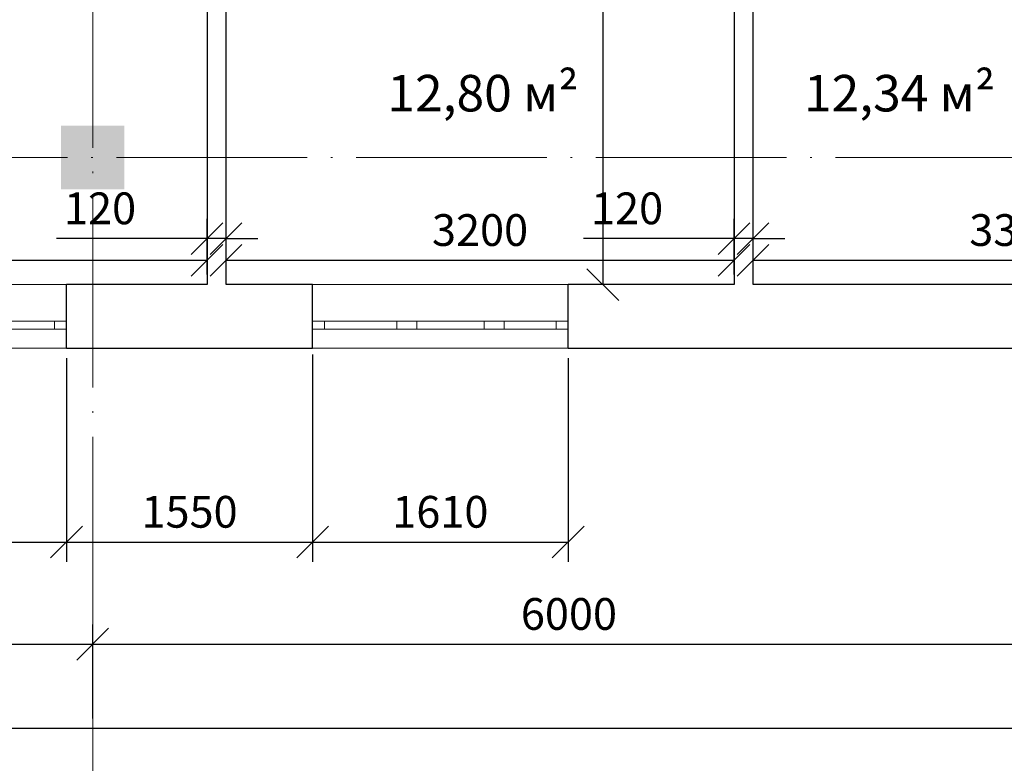
# Model space of a CAD drawing. Units: millimetres. Extents: x 4947 to 7420, y -920 to 3878.
# Drawn here: x 6526 to 6588, y 2436 to 2483 of the extents above; entities that cross this region are included whole.
import ezdxf
from ezdxf.enums import TextEntityAlignment as Align

# ---------------------------------------------------------------- set-up
doc = ezdxf.new("R2010")
doc.units = ezdxf.units.MM
doc.linetypes.add('ACAD_ISO04W100', pattern=[30, 24, -3, 0, -3])
for name, color, linetype in [('Structural - Bearing', 7, 'Continuous'), ('Tитульн_блок', 5, 'Continuous'), ('стена', 7, 'Continuous')]:
    doc.layers.add(name, color=color, linetype=linetype)
doc.layers.add('Окно', color=5, linetype='Continuous', lineweight=5)
doc.layers.add('Размер_нар', color=5, linetype='Continuous', lineweight=5)
doc.styles.get("Standard").update_dxf_attribs({"font": 'ARIAL.TTF'})
doc.styles.add('Z', font='TIMES.TTF')
doc.dimstyles.new('100', dxfattribs={"dimtxt": 2, "dimasz": 2, "dimexe": 1.25, "dimexo": 0.625, "dimtad": 1, "dimlfac": 100, "dimtxsty": 'Standard', "dimblk": 'OBLIQUE', "dimcen": 1.8, "dimadec": 0, "dimazin": 0, "dimtfac": 1, "dimtmove": 0, "dimatfit": 3, "dimldrblk": 'NONE', "dimfxl": 1.25, "dimarcsym": 0})

# ---------------------------------------------------------------- blocks, each defined once
blk = doc.blocks.new('_Oblique')
at = {"color": 0, "linetype": 'ByBlock', "lineweight": -2}
blk.add_line((-0.5, -0.5), (0.5, 0.5), dxfattribs=at)
blk = doc.blocks.new('*D363')
at = {"layer": 'Defpoints', "color": 0, "lineweight": 30, "transparency": 16777216}
for p in [(6327.275, 2437.961), (6590.275, 2437.961), (6590.275, 2437.961)]:
    blk.add_point(p, dxfattribs=at)
at = {"layer": 'Размер_нар', "color": 0, "lineweight": -2, "transparency": 16777216}
for p, q in [((6327.275, 2438.586), (6327.275, 2439.211)), ((6590.275, 2438.586), (6590.275, 2439.211)), ((6327.275, 2437.961), (6590.275, 2437.961))]:
    blk.add_line(p, q, dxfattribs=at)
at = {"layer": 'Размер_нар', "color": 0, "lineweight": -2, "transparency": 16777216, "xscale": 2, "yscale": 2, "zscale": 2, "rotation": 180}
blk.add_blockref('_Oblique', (6327.275, 2437.961), dxfattribs=at)
at = {"layer": 'Размер_нар', "color": 0, "lineweight": -2, "transparency": 16777216, "xscale": 2, "yscale": 2, "zscale": 2}
blk.add_blockref('_Oblique', (6590.275, 2437.961), dxfattribs=at)
at = {"layer": 'Размер_нар', "color": 0, "lineweight": 25, "transparency": 16777216, "insert": (6458.775, 2439.608), "char_height": 2, "attachment_point": 5}
blk.add_mtext('26300', dxfattribs=at)
blk = doc.blocks.new('_None')
blk = doc.blocks.new('*D367')
at = {"layer": 'Defpoints', "color": 0, "lineweight": 30, "transparency": 16777216}
for p in [(6530.275, 2443.255), (6470.275, 2437.961), (6530.275, 2437.961)]:
    blk.add_point(p, dxfattribs=at)
at = {"layer": 'Размер_нар', "color": 0, "lineweight": -2, "transparency": 16777216}
for p, q in [((6470.275, 2438.586), (6470.275, 2444.505)), ((6530.275, 2438.586), (6530.275, 2444.505)), ((6470.275, 2443.255), (6530.275, 2443.255))]:
    blk.add_line(p, q, dxfattribs=at)
at = {"layer": 'Размер_нар', "color": 0, "lineweight": -2, "transparency": 16777216, "xscale": 2, "yscale": 2, "zscale": 2, "rotation": 180}
blk.add_blockref('_Oblique', (6470.275, 2443.255), dxfattribs=at)
at = {"layer": 'Размер_нар', "color": 0, "lineweight": -2, "transparency": 16777216, "xscale": 2, "yscale": 2, "zscale": 2}
blk.add_blockref('_Oblique', (6530.275, 2443.255), dxfattribs=at)
at = {"layer": 'Размер_нар', "color": 0, "lineweight": 25, "transparency": 16777216, "insert": (6500.275, 2444.901), "char_height": 2, "attachment_point": 5}
blk.add_mtext('6000', dxfattribs=at)
blk = doc.blocks.new('*D368')
at = {"layer": 'Defpoints', "color": 0, "lineweight": 30, "transparency": 16777216}
for p in [(6590.275, 2443.255), (6530.275, 2437.961), (6590.275, 2437.961)]:
    blk.add_point(p, dxfattribs=at)
at = {"layer": 'Размер_нар', "color": 0, "lineweight": -2, "transparency": 16777216}
for p, q in [((6530.275, 2438.586), (6530.275, 2444.505)), ((6590.275, 2438.586), (6590.275, 2444.505)), ((6530.275, 2443.255), (6590.275, 2443.255))]:
    blk.add_line(p, q, dxfattribs=at)
at = {"layer": 'Размер_нар', "color": 0, "lineweight": -2, "transparency": 16777216, "xscale": 2, "yscale": 2, "zscale": 2, "rotation": 180}
blk.add_blockref('_Oblique', (6530.275, 2443.255), dxfattribs=at)
at = {"layer": 'Размер_нар', "color": 0, "lineweight": -2, "transparency": 16777216, "xscale": 2, "yscale": 2, "zscale": 2}
blk.add_blockref('_Oblique', (6590.275, 2443.255), dxfattribs=at)
at = {"layer": 'Размер_нар', "color": 0, "lineweight": 25, "transparency": 16777216, "insert": (6560.275, 2444.901), "char_height": 2, "attachment_point": 5}
blk.add_mtext('6000', dxfattribs=at)
blk = doc.blocks.new('*D375')
at = {"layer": 'Defpoints', "color": 0, "lineweight": 30, "ltscale": 0.01, "transparency": 16777216}
for p in [(6537.475, 2467.431), (6505.475, 2465.904), (6537.475, 2465.904)]:
    blk.add_point(p, dxfattribs=at)
at = {"layer": 'Размер_нар', "color": 0, "lineweight": -2, "ltscale": 0.01, "transparency": 16777216}
for p, q in [((6505.475, 2466.529), (6505.475, 2468.681)), ((6537.475, 2466.529), (6537.475, 2468.681)), ((6505.475, 2467.431), (6537.475, 2467.431))]:
    blk.add_line(p, q, dxfattribs=at)
at = {"layer": 'Размер_нар', "color": 0, "lineweight": -2, "ltscale": 0.01, "transparency": 16777216, "xscale": 2, "yscale": 2, "zscale": 2, "rotation": 180}
blk.add_blockref('_Oblique', (6505.475, 2467.431), dxfattribs=at)
at = {"layer": 'Размер_нар', "color": 0, "lineweight": -2, "ltscale": 0.01, "transparency": 16777216, "xscale": 2, "yscale": 2, "zscale": 2}
blk.add_blockref('_Oblique', (6537.475, 2467.431), dxfattribs=at)
at = {"layer": 'Размер_нар', "color": 0, "ltscale": 0.01, "transparency": 16777216, "insert": (6521.475, 2469.078), "char_height": 2, "attachment_point": 5}
blk.add_mtext('3200', dxfattribs=at)
blk = doc.blocks.new('*D376')
at = {"layer": 'Defpoints', "color": 0, "lineweight": 30, "ltscale": 0.01, "transparency": 16777216}
for p in [(6538.675, 2468.8), (6537.475, 2465.904), (6538.675, 2465.904)]:
    blk.add_point(p, dxfattribs=at)
at = {"layer": 'Размер_нар', "color": 0, "lineweight": -2, "ltscale": 0.01, "transparency": 16777216}
for p, q in [((6537.475, 2466.529), (6537.475, 2470.05)), ((6538.675, 2466.529), (6538.675, 2470.05)), ((6537.475, 2468.8), (6528.001, 2468.8)), ((6538.675, 2468.8), (6537.475, 2468.8)), ((6538.675, 2468.8), (6540.675, 2468.8))]:
    blk.add_line(p, q, dxfattribs=at)
at = {"layer": 'Размер_нар', "color": 0, "lineweight": -2, "ltscale": 0.01, "transparency": 16777216, "xscale": 2, "yscale": 2, "zscale": 2}
blk.add_blockref('_Oblique', (6537.475, 2468.8), dxfattribs=at)
at = {"layer": 'Размер_нар', "color": 0, "lineweight": -2, "ltscale": 0.01, "transparency": 16777216, "xscale": 2, "yscale": 2, "zscale": 2, "rotation": 180}
blk.add_blockref('_Oblique', (6538.675, 2468.8), dxfattribs=at)
at = {"layer": 'Размер_нар', "color": 0, "ltscale": 0.01, "transparency": 16777216, "insert": (6530.738, 2470.446), "char_height": 2, "attachment_point": 5}
blk.add_mtext('120', dxfattribs=at)
blk = doc.blocks.new('*D377')
at = {"layer": 'Defpoints', "color": 0, "lineweight": 30, "ltscale": 0.01, "transparency": 16777216}
for p in [(6570.675, 2467.431), (6538.675, 2465.904), (6570.675, 2465.904)]:
    blk.add_point(p, dxfattribs=at)
at = {"layer": 'Размер_нар', "color": 0, "lineweight": -2, "ltscale": 0.01, "transparency": 16777216}
for p, q in [((6538.675, 2466.529), (6538.675, 2468.681)), ((6570.675, 2466.529), (6570.675, 2468.681)), ((6538.675, 2467.431), (6570.675, 2467.431))]:
    blk.add_line(p, q, dxfattribs=at)
at = {"layer": 'Размер_нар', "color": 0, "lineweight": -2, "ltscale": 0.01, "transparency": 16777216, "xscale": 2, "yscale": 2, "zscale": 2, "rotation": 180}
blk.add_blockref('_Oblique', (6538.675, 2467.431), dxfattribs=at)
at = {"layer": 'Размер_нар', "color": 0, "lineweight": -2, "ltscale": 0.01, "transparency": 16777216, "xscale": 2, "yscale": 2, "zscale": 2}
blk.add_blockref('_Oblique', (6570.675, 2467.431), dxfattribs=at)
at = {"layer": 'Размер_нар', "color": 0, "ltscale": 0.01, "transparency": 16777216, "insert": (6554.675, 2469.078), "char_height": 2, "attachment_point": 5}
blk.add_mtext('3200', dxfattribs=at)
blk = doc.blocks.new('*D390')
at = {"layer": 'Defpoints', "color": 0, "lineweight": 30, "ltscale": 0.01, "transparency": 16777216}
for p in [(6567.687, 2505.904), (6562.41, 2465.904), (6567.887, 2465.904)]:
    blk.add_point(p, dxfattribs=at)
at = {"layer": 'Размер_нар', "color": 0, "lineweight": -2, "ltscale": 0.01, "transparency": 16777216}
for p, q in [((6567.062, 2505.904), (6561.16, 2505.904)), ((6562.41, 2505.904), (6562.41, 2465.904)), ((6567.262, 2465.904), (6561.16, 2465.904))]:
    blk.add_line(p, q, dxfattribs=at)
at = {"layer": 'Размер_нар', "color": 0, "lineweight": -2, "ltscale": 0.01, "transparency": 16777216, "xscale": 2, "yscale": 2, "zscale": 2}
for p, rotation in [((6562.41, 2505.904), 90), ((6562.41, 2465.904), 270)]:
    blk.add_blockref('_Oblique', p, dxfattribs=dict(at, rotation=rotation))
at = {"layer": 'Размер_нар', "color": 0, "ltscale": 0.01, "transparency": 16777216, "insert": (6560.764, 2486.79), "char_height": 2, "attachment_point": 5, "rotation": 90}
blk.add_mtext('4000', dxfattribs=at)
blk = doc.blocks.new('*D303')
at = {"layer": 'Defpoints', "color": 0, "lineweight": 30, "ltscale": 0.01, "transparency": 16777216}
for p in [(6605.175, 2467.431), (6571.875, 2465.904), (6605.175, 2465.904)]:
    blk.add_point(p, dxfattribs=at)
at = {"layer": 'Размер_нар', "color": 0, "lineweight": -2, "ltscale": 0.01, "transparency": 16777216}
for p, q in [((6571.875, 2466.529), (6571.875, 2468.681)), ((6605.175, 2466.529), (6605.175, 2468.681)), ((6571.875, 2467.431), (6605.175, 2467.431))]:
    blk.add_line(p, q, dxfattribs=at)
at = {"layer": 'Размер_нар', "color": 0, "lineweight": -2, "ltscale": 0.01, "transparency": 16777216, "xscale": 2, "yscale": 2, "zscale": 2, "rotation": 180}
blk.add_blockref('_Oblique', (6571.875, 2467.431), dxfattribs=at)
at = {"layer": 'Размер_нар', "color": 0, "lineweight": -2, "ltscale": 0.01, "transparency": 16777216, "xscale": 2, "yscale": 2, "zscale": 2}
blk.add_blockref('_Oblique', (6605.175, 2467.431), dxfattribs=at)
at = {"layer": 'Размер_нар', "color": 0, "ltscale": 0.01, "transparency": 16777216, "insert": (6588.525, 2469.078), "char_height": 2, "attachment_point": 5}
blk.add_mtext('3330', dxfattribs=at)
blk = doc.blocks.new('*D354')
at = {"layer": 'Defpoints', "color": 0, "lineweight": 30, "ltscale": 0.01, "transparency": 16777216}
for p in [(6512.525, 2461.904), (6528.625, 2461.904), (6528.625, 2449.688)]:
    blk.add_point(p, dxfattribs=at)
at = {"layer": 'Размер_нар', "color": 0, "lineweight": -2, "ltscale": 0.01, "transparency": 16777216}
for p, q in [((6512.525, 2461.279), (6512.525, 2448.438)), ((6528.625, 2461.279), (6528.625, 2448.438)), ((6512.525, 2449.688), (6528.625, 2449.688))]:
    blk.add_line(p, q, dxfattribs=at)
at = {"layer": 'Размер_нар', "color": 0, "lineweight": -2, "ltscale": 0.01, "transparency": 16777216, "xscale": 2, "yscale": 2, "zscale": 2, "rotation": 180}
blk.add_blockref('_Oblique', (6512.525, 2449.688), dxfattribs=at)
at = {"layer": 'Размер_нар', "color": 0, "lineweight": -2, "ltscale": 0.01, "transparency": 16777216, "xscale": 2, "yscale": 2, "zscale": 2}
blk.add_blockref('_Oblique', (6528.625, 2449.688), dxfattribs=at)
at = {"layer": 'Размер_нар', "color": 0, "ltscale": 0.01, "transparency": 16777216, "insert": (6520.575, 2451.334), "char_height": 2, "attachment_point": 5}
blk.add_mtext('1610', dxfattribs=at)
blk = doc.blocks.new('*D207')
at = {"layer": 'Defpoints', "color": 0, "lineweight": 30, "ltscale": 0.01, "transparency": 16777216}
for p in [(6544.125, 2461.904), (6560.225, 2461.904), (6560.225, 2449.688)]:
    blk.add_point(p, dxfattribs=at)
at = {"layer": 'Размер_нар', "color": 0, "lineweight": -2, "ltscale": 0.01, "transparency": 16777216}
for p, q in [((6544.125, 2461.279), (6544.125, 2448.438)), ((6560.225, 2461.279), (6560.225, 2448.438)), ((6544.125, 2449.688), (6560.225, 2449.688))]:
    blk.add_line(p, q, dxfattribs=at)
at = {"layer": 'Размер_нар', "color": 0, "lineweight": -2, "ltscale": 0.01, "transparency": 16777216, "xscale": 2, "yscale": 2, "zscale": 2, "rotation": 180}
blk.add_blockref('_Oblique', (6544.125, 2449.688), dxfattribs=at)
at = {"layer": 'Размер_нар', "color": 0, "lineweight": -2, "ltscale": 0.01, "transparency": 16777216, "xscale": 2, "yscale": 2, "zscale": 2}
blk.add_blockref('_Oblique', (6560.225, 2449.688), dxfattribs=at)
at = {"layer": 'Размер_нар', "color": 0, "ltscale": 0.01, "transparency": 16777216, "insert": (6552.175, 2451.334), "char_height": 2, "attachment_point": 5}
blk.add_mtext('1610', dxfattribs=at)
blk = doc.blocks.new('*D208')
at = {"layer": 'Defpoints', "color": 0, "lineweight": 30, "ltscale": 0.01, "transparency": 16777216}
for p in [(6544.125, 2462.115), (6528.625, 2460.856), (6544.125, 2449.688)]:
    blk.add_point(p, dxfattribs=at)
at = {"layer": 'Размер_нар', "color": 0, "lineweight": -2, "ltscale": 0.01, "transparency": 16777216}
for p, q in [((6544.125, 2461.49), (6544.125, 2448.438)), ((6528.625, 2460.231), (6528.625, 2448.438)), ((6528.625, 2449.688), (6544.125, 2449.688))]:
    blk.add_line(p, q, dxfattribs=at)
at = {"layer": 'Размер_нар', "color": 0, "lineweight": -2, "ltscale": 0.01, "transparency": 16777216, "xscale": 2, "yscale": 2, "zscale": 2, "rotation": 180}
blk.add_blockref('_Oblique', (6528.625, 2449.688), dxfattribs=at)
at = {"layer": 'Размер_нар', "color": 0, "lineweight": -2, "ltscale": 0.01, "transparency": 16777216, "xscale": 2, "yscale": 2, "zscale": 2}
blk.add_blockref('_Oblique', (6544.125, 2449.688), dxfattribs=at)
at = {"layer": 'Размер_нар', "color": 0, "ltscale": 0.01, "transparency": 16777216, "insert": (6536.375, 2451.334), "char_height": 2, "attachment_point": 5}
blk.add_mtext('1550', dxfattribs=at)
blk = doc.blocks.new('*D215')
at = {"layer": 'Defpoints', "color": 0, "lineweight": 30, "ltscale": 0.01, "transparency": 16777216}
for p in [(6571.875, 2468.8), (6570.675, 2465.904), (6571.875, 2465.904)]:
    blk.add_point(p, dxfattribs=at)
at = {"layer": 'Размер_нар', "color": 0, "lineweight": -2, "ltscale": 0.01, "transparency": 16777216}
for p, q in [((6570.675, 2466.529), (6570.675, 2470.05)), ((6571.875, 2466.529), (6571.875, 2470.05)), ((6570.675, 2468.8), (6561.201, 2468.8)), ((6571.875, 2468.8), (6570.675, 2468.8)), ((6571.875, 2468.8), (6573.875, 2468.8))]:
    blk.add_line(p, q, dxfattribs=at)
at = {"layer": 'Размер_нар', "color": 0, "lineweight": -2, "ltscale": 0.01, "transparency": 16777216, "xscale": 2, "yscale": 2, "zscale": 2}
blk.add_blockref('_Oblique', (6570.675, 2468.8), dxfattribs=at)
at = {"layer": 'Размер_нар', "color": 0, "lineweight": -2, "ltscale": 0.01, "transparency": 16777216, "xscale": 2, "yscale": 2, "zscale": 2, "rotation": 180}
blk.add_blockref('_Oblique', (6571.875, 2468.8), dxfattribs=at)
at = {"layer": 'Размер_нар', "color": 0, "ltscale": 0.01, "transparency": 16777216, "insert": (6563.938, 2470.446), "char_height": 2, "attachment_point": 5}
blk.add_mtext('120', dxfattribs=at)

msp = doc.modelspace()

# ---------------------------------------------------------------- hatches: boundary and pattern name
at = {"layer": 'Structural - Bearing', "linetype": 'Continuous'}
msp.add_hatch(color=256, dxfattribs=at).paths.add_polyline_path([(6528.27492, 2475.90425), (6528.27492, 2471.90425), (6532.27492, 2471.90425), (6532.27492, 2475.90425)], flags=0)

# ---------------------------------------------------------------- linework, layer by layer
at = {"layer": 'Окно', "linetype": 'ACAD_ISO04W100', "ltscale": 0.5}
for p, q in [((6530.27492, 2562.02389), (6530.27492, 2434.54665)), ((6634.37828, 2473.90425), (6296.37251, 2473.90425))]:
    msp.add_line(p, q, dxfattribs=at)
at = {"layer": 'Окно', "linetype": 'Continuous'}
for p, q in [((6512.52492, 2465.90425), (6528.62492, 2465.90425)), ((6537.47492, 2465.90425), (6528.62492, 2465.90425)), ((6544.12492, 2465.90425), (6560.22492, 2465.90425)), ((6512.52492, 2463.60425), (6528.62492, 2463.60425)), ((6527.87492, 2463.10425), (6527.87492, 2463.60425)), ((6544.12492, 2463.60425), (6560.22492, 2463.60425)), ((6544.87492, 2463.60425), (6544.87492, 2463.10425)), ((6549.43418, 2463.10425), (6549.43418, 2463.60425)), ((6550.68418, 2463.60425), (6550.68418, 2463.10425)), ((6554.94061, 2463.10425), (6554.94061, 2463.60425)), ((6556.19061, 2463.60425), (6556.19061, 2463.10425)), ((6559.47492, 2463.10425), (6559.47492, 2463.60425)), ((6528.62492, 2463.10425), (6512.52492, 2463.10425)), ((6560.22492, 2463.10425), (6544.12492, 2463.10425)), ((6512.52492, 2461.90425), (6528.62492, 2461.90425)), ((6544.12492, 2461.90425), (6560.22492, 2461.90425))]:
    msp.add_line(p, q, dxfattribs=at)
at = {"layer": 'стена', "linetype": 'Continuous'}
for p, q in [((6537.47492, 2486.60425), (6537.47492, 2465.90425)), ((6538.67492, 2465.90425), (6538.67492, 2486.60425)), ((6570.67492, 2484.90425), (6570.67492, 2465.90425)), ((6571.87492, 2465.90425), (6571.87492, 2484.90425)), ((6537.47492, 2465.90425), (6528.62492, 2465.90425)), ((6528.62492, 2461.90425), (6528.62492, 2465.90425)), ((6544.12492, 2465.90425), (6538.67492, 2465.90425)), ((6544.12492, 2461.90425), (6544.12492, 2465.90425)), ((6570.67492, 2465.90425), (6560.22492, 2465.90425)), ((6560.22492, 2461.90425), (6560.22492, 2465.90425)), ((6605.17492, 2465.90425), (6571.87492, 2465.90425)), ((6528.62492, 2461.90425), (6544.12492, 2461.90425)), ((6560.22492, 2461.90425), (6609.27492, 2461.90425))]:
    msp.add_line(p, q, dxfattribs=at)

# ---------------------------------------------------------------- texts
at = {"layer": 'Tитульн_блок', "style": 'Z'}
for s, p in [('12,80 м²', (6554.8626, 2477.95799)), ('12,34 м²', (6581.10629, 2477.95799))]:
    msp.add_text(s, height=2.299752, dxfattribs=at).set_placement(p, align=Align.MIDDLE_CENTER)

# ---------------------------------------------------------------- dimensions: what is measured, and where the dimension line sits
at = {"layer": 'Размер_нар', "ltscale": 0.01}
dim = msp.add_linear_dim(base=(6562.4101, 2465.90425), p1=(6567.68723, 2505.90425), p2=(6567.88723, 2465.90425), angle=90, dimstyle='100', dxfattribs=at)
dim.commit()
dim.dimension.update_dxf_attribs({"geometry": '*D390', "text_midpoint": (6562.4101, 2486.79029), "dimtype": 160})
for base, p1, p2, picture, middle in [((6538.67492, 2468.80004), (6537.47492, 2465.90425), (6538.67492, 2465.90425), '*D376', (6530.73805, 2468.80004)), ((6571.87492, 2468.80004), (6570.67492, 2465.90425), (6571.87492, 2465.90425), '*D215', (6563.93805, 2468.80004))]:
    dim = msp.add_linear_dim(base=base, p1=p1, p2=p2, dimstyle='100', dxfattribs=at)
    dim.commit()
    dim.dimension.update_dxf_attribs({"geometry": picture, "text_midpoint": middle, "dimtype": 160})
for base, p1, p2, picture, middle in [((6537.47492, 2467.43149), (6505.47492, 2465.90425), (6537.47492, 2465.90425), '*D375', (6521.47492, 2469.07832)), ((6570.67492, 2467.43149), (6538.67492, 2465.90425), (6570.67492, 2465.90425), '*D377', (6554.67492, 2469.07832)), ((6605.17492, 2467.43149), (6571.87492, 2465.90425), (6605.17492, 2465.90425), '*D303', (6588.52492, 2469.07832)), ((6528.62492, 2449.6881), (6512.52492, 2461.90425), (6528.62492, 2461.90425), '*D354', (6520.57492, 2451.33424)), ((6544.12492, 2449.6881), (6528.62492, 2460.8563), (6544.12492, 2462.11546), '*D208', (6536.37492, 2451.33424)), ((6560.22492, 2449.6881), (6544.12492, 2461.90425), (6560.22492, 2461.90425), '*D207', (6552.17492, 2451.33424))]:
    dim = msp.add_linear_dim(base=base, p1=p1, p2=p2, dimstyle='100', dxfattribs=at)
    dim.commit()
    dim.dimension.update_dxf_attribs({"geometry": picture, "text_midpoint": middle})
at = {"layer": 'Размер_нар', "lineweight": 25}
for base, p1, p2, picture, middle in [((6530.27492, 2443.25458), (6470.27492, 2437.96124), (6530.27492, 2437.96124), '*D367', (6500.27492, 2444.90073)), ((6590.27492, 2443.25458), (6530.27492, 2437.96124), (6590.27492, 2437.96124), '*D368', (6560.27492, 2444.90073)), ((6590.27492, 2437.96124), (6327.27492, 2437.96124), (6590.27492, 2437.96124), '*D363', (6458.77492, 2439.60807))]:
    dim = msp.add_linear_dim(base=base, p1=p1, p2=p2, dimstyle='100', dxfattribs=at)
    dim.commit()
    dim.dimension.update_dxf_attribs({"geometry": picture, "text_midpoint": middle})

doc.saveas('drawing.dxf')
